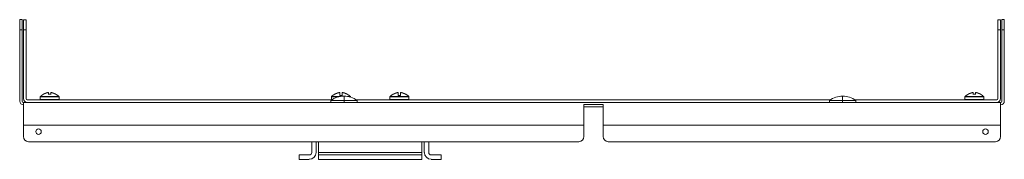
# Model space of a CAD drawing. Units: inches. Extents: x 10.4 to 74.2, y 10.1 to 48.4.
# Drawn here: x 49.7 to 74.2, y 10.1 to 13.6 of the extents above; entities that cross this region are included whole.
import ezdxf

# ---------------------------------------------------------------- set-up
doc = ezdxf.new("R2010")
doc.units = ezdxf.units.IN
doc.header["$MEASUREMENT"] = 0
doc.layers.add('Top rotate', color=7, linetype='Continuous', true_color=0xffffff)

msp = doc.modelspace()

# ---------------------------------------------------------------- linework, layer by layer
at = {"layer": 'Top rotate', "color": 215, "linetype": 'Continuous', "lineweight": 18}
for p, q in [((49.704, 13.585), (49.768, 13.585)), ((49.798, 13.578), (49.861, 13.578)), ((74.036, 13.578), (74.1, 13.578)), ((74.13, 13.585), (74.193, 13.585)), ((49.704, 11.555), (49.704, 13.335)), ((49.768, 13.335), (49.704, 13.335)), ((49.768, 11.555), (49.768, 13.335)), ((49.861, 13.328), (49.798, 13.328)), ((49.798, 13.328), (49.798, 11.618)), ((49.861, 13.328), (49.861, 11.618)), ((74.036, 13.328), (74.036, 11.618)), ((74.1, 13.328), (74.036, 13.328)), ((74.1, 13.328), (74.1, 11.618)), ((74.13, 11.555), (74.13, 13.335)), ((74.193, 13.335), (74.13, 13.335)), ((74.193, 11.555), (74.193, 13.335)), ((74.1, 11.525), (49.798, 11.525)), ((57.465, 11.588), (49.891, 11.588)), ((69.865, 11.588), (58.077, 11.588)), ((74.006, 11.588), (70.477, 11.588)), ((63.736, 11.47), (64.217, 11.47)), ((63.736, 11.412), (64.217, 11.412)), ((49.798, 10.671), (49.798, 10.961)), ((63.736, 10.961), (49.798, 10.961)), ((63.736, 10.671), (63.736, 10.961)), ((74.1, 10.961), (64.217, 10.961)), ((64.217, 10.961), (64.217, 10.671)), ((74.1, 10.961), (74.1, 10.671)), ((63.611, 10.546), (49.923, 10.546)), ((73.975, 10.546), (64.342, 10.546))]:
    msp.add_line(p, q, dxfattribs=at)
at = {"layer": 'Top rotate', "color": 22, "linetype": 'Continuous', "lineweight": 18}
for p, q in [((50.212, 11.663), (50.212, 11.598)), ((50.685, 11.598), (50.685, 11.663)), ((57.458, 11.663), (57.458, 11.598)), ((57.931, 11.655), (57.931, 11.663)), ((58.912, 11.663), (58.912, 11.598)), ((59.385, 11.598), (59.385, 11.663)), ((73.212, 11.663), (73.212, 11.598)), ((73.685, 11.598), (73.685, 11.663))]:
    msp.add_line(p, q, dxfattribs=at)
at = {"layer": 'Top rotate', "color": 163, "linetype": 'Continuous', "lineweight": 18}
for p, q in [((57.445, 11.575), (57.445, 11.525)), ((57.771, 11.575), (57.771, 11.525)), ((58.097, 11.525), (58.097, 11.575)), ((69.845, 11.575), (69.845, 11.525)), ((70.171, 11.575), (70.171, 11.525)), ((70.497, 11.525), (70.497, 11.575))]:
    msp.add_line(p, q, dxfattribs=at)
at = {"layer": 'Top rotate', "color": 151, "linetype": 'Continuous', "lineweight": 18}
for p, q in [((56.967, 10.546), (56.967, 10.275)), ((57.075, 10.546), (57.075, 10.275)), ((57.135, 10.275), (57.135, 10.546)), ((59.708, 10.546), (59.708, 10.275)), ((59.768, 10.546), (59.768, 10.275)), ((59.877, 10.546), (59.877, 10.275)), ((56.657, 10.106), (56.657, 10.215)), ((56.907, 10.215), (56.657, 10.215)), ((56.907, 10.106), (56.657, 10.106)), ((59.708, 10.275), (57.135, 10.275)), ((59.708, 10.215), (57.135, 10.215)), ((57.135, 10.106), (57.135, 10.215)), ((59.708, 10.106), (57.135, 10.106)), ((59.708, 10.106), (59.708, 10.215)), ((59.937, 10.215), (60.186, 10.215)), ((59.937, 10.106), (60.186, 10.106)), ((60.186, 10.106), (60.186, 10.215))]:
    msp.add_line(p, q, dxfattribs=at)
at = {"layer": 'Top rotate', "color": 215, "linetype": 'Continuous', "lineweight": 18}
for centre in [(50.173, 10.796), (73.725, 10.796)]:
    msp.add_circle(centre, 0.068, dxfattribs=at)
for centre, radius, start, end in [((49.798, 11.555), 0.0935, 180, 270), ((49.798, 11.555), 0.03, 180, 270), ((49.891, 11.618), 0.0935, 180, 270), ((49.891, 11.618), 0.03, 180, 270), ((74.006, 11.618), 0.03, 270, 0), ((74.006, 11.618), 0.0935, 270, 0), ((74.1, 11.555), 0.0935, 270, 0), ((74.1, 11.555), 0.03, 270, 0), ((49.923, 10.671), 0.125, 180, 270), ((63.611, 10.671), 0.125, 270, 0), ((64.342, 10.671), 0.125, 180, 270), ((73.975, 10.671), 0.125, 270, 0)]:
    msp.add_arc(centre, radius, start, end, dxfattribs=at)
at = {"layer": 'Top rotate', "color": 22, "linetype": 'Continuous', "lineweight": 18}
for centre, radius, start, end in [((50.222, 11.663), 0.00984, 133.92, 180), ((50.222, 11.598), 0.00984, 180, 270), ((50.488, 11.386), 0.394, 128.6611, 133.92), ((50.409, 11.386), 0.394, 46.08, 51.3389), ((50.675, 11.598), 0.00984, 270, 0), ((50.675, 11.663), 0.00984, 0, 46.08), ((57.468, 11.663), 0.00984, 133.92, 180), ((57.468, 11.598), 0.00984, 180, 254.1487), ((57.734, 11.386), 0.394, 120.0851, 133.92), ((57.655, 11.386), 0.394, 46.08, 59.9203), ((57.921, 11.663), 0.00984, 0, 46.08), ((58.922, 11.663), 0.00984, 133.92, 180), ((58.922, 11.598), 0.00984, 180, 270), ((59.188, 11.386), 0.394, 120.0851, 133.92), ((59.109, 11.386), 0.394, 46.08, 59.9203), ((59.375, 11.598), 0.00984, 270, 0), ((59.375, 11.663), 0.00984, 0, 46.08), ((73.222, 11.663), 0.00984, 133.92, 180), ((73.222, 11.598), 0.00984, 180, 270), ((73.488, 11.386), 0.394, 128.6611, 133.92), ((73.409, 11.386), 0.394, 46.08, 51.3389), ((73.675, 11.598), 0.00984, 270, 0), ((73.675, 11.663), 0.00984, 0, 46.08)]:
    msp.add_arc(centre, radius, start, end, dxfattribs=at)
at = {"layer": 'Top rotate', "color": 163, "linetype": 'Continuous', "lineweight": 18}
for centre, start, end in [((57.771, 11.108), 90, 124.8803), ((57.771, 11.108), 55.1197, 90), ((70.171, 11.108), 90, 124.8803), ((70.171, 11.108), 55.1197, 90)]:
    msp.add_arc(centre, 0.57, start, end, dxfattribs=at)
at = {"layer": 'Top rotate', "color": 151, "linetype": 'Continuous', "lineweight": 18}
for centre, radius, start, end in [((56.907, 10.275), 0.168, 270, 0), ((56.907, 10.275), 0.06, 270, 0), ((59.937, 10.275), 0.168, 180, 270), ((59.937, 10.275), 0.06, 180, 270)]:
    msp.add_arc(centre, radius, start, end, dxfattribs=at)
at = {"layer": 'Top rotate', "color": 215, "linetype": 'Continuous', "lineweight": 18}
for points, knots in [([(49.704, 13.335), (49.704, 13.399), (49.704, 13.512), (49.704, 13.576), (49.704, 13.585)], [0, 0, 0.258822, 0.707109, 0.965924, 1, 1]), ([(49.768, 13.585), (49.768, 13.576), (49.768, 13.512), (49.768, 13.46), (49.768, 13.335)], [0, 0, 0.034076, 0.292891, 0.5, 1, 1]), ([(49.798, 13.328), (49.798, 13.393), (49.798, 13.505), (49.798, 13.57), (49.798, 13.578)], [0, 0, 0.258815, 0.707103, 0.965924, 1, 1]), ([(49.861, 13.578), (49.861, 13.57), (49.861, 13.505), (49.861, 13.453), (49.861, 13.328)], [0, 0, 0.034076, 0.292897, 0.5, 1, 1]), ([(74.036, 13.328), (74.036, 13.393), (74.036, 13.505), (74.036, 13.57), (74.036, 13.578)], [0, 0, 0.258815, 0.707103, 0.965924, 1, 1]), ([(74.1, 13.578), (74.1, 13.57), (74.1, 13.505), (74.1, 13.453), (74.1, 13.328)], [0, 0, 0.034076, 0.292897, 0.5, 1, 1]), ([(74.13, 13.335), (74.13, 13.399), (74.13, 13.512), (74.13, 13.576), (74.13, 13.585)], [0, 0, 0.258822, 0.707109, 0.965924, 1, 1]), ([(74.193, 13.585), (74.193, 13.576), (74.193, 13.512), (74.193, 13.46), (74.193, 13.335)], [0, 0, 0.034076, 0.292891, 0.5, 1, 1]), ([(49.798, 10.961), (49.798, 11.059), (49.798, 11.243), (49.798, 11.393), (49.798, 11.491), (49.798, 11.525)], [0, 0, 0.173647, 0.5, 0.766044, 0.939693, 1, 1]), ([(74.1, 11.525), (74.1, 11.516), (74.1, 11.449), (74.1, 11.323), (74.1, 11.154), (74.1, 10.961)], [0, 0, 0.01519, 0.133975, 0.357213, 0.65798, 1, 1]), ([(63.736, 10.961), (63.736, 11.066), (63.736, 11.262), (63.736, 11.415), (63.736, 11.47)], [0, 0, 0.206548, 0.590967, 0.893328, 1, 1]), ([(64.217, 11.47), (64.217, 11.415), (64.217, 11.262), (64.217, 11.066), (64.217, 10.961)], [0, 0, 0.106672, 0.409033, 0.793452, 1, 1])]:
    msp.add_open_spline(points, degree=1, knots=knots, dxfattribs=at)
at = {"layer": 'Top rotate', "color": 22, "linetype": 'Continuous', "lineweight": 18}
for points, knots in [([(50.245, 11.694), (50.247, 11.696), (50.249, 11.697), (50.25, 11.698), (50.252, 11.699), (50.253, 11.7), (50.254, 11.701), (50.258, 11.704), (50.263, 11.707), (50.272, 11.714), (50.282, 11.72), (50.287, 11.723), (50.292, 11.726), (50.297, 11.728), (50.302, 11.731), (50.307, 11.734), (50.312, 11.736), (50.317, 11.739), (50.322, 11.741), (50.323, 11.742), (50.325, 11.743), (50.326, 11.743), (50.326, 11.743), (50.326, 11.743), (50.327, 11.744), (50.327, 11.744), (50.327, 11.744), (50.327, 11.744), (50.327, 11.744), (50.327, 11.744), (50.327, 11.744), (50.33, 11.745), (50.332, 11.746), (50.338, 11.748), (50.343, 11.75), (50.348, 11.752), (50.353, 11.754), (50.359, 11.756), (50.364, 11.758), (50.37, 11.76), (50.375, 11.761), (50.38, 11.763), (50.386, 11.764), (50.391, 11.766), (50.397, 11.767), (50.4, 11.768), (50.402, 11.768), (50.405, 11.769), (50.408, 11.769)], [0, 0, 0.015637, 0.031276, 0.039108, 0.046957, 0.05479, 0.062646, 0.093986, 0.12529, 0.187796, 0.250203, 0.281386, 0.312582, 0.343772, 0.374973, 0.406196, 0.437439, 0.468714, 0.500026, 0.507853, 0.515701, 0.523538, 0.525504, 0.527453, 0.529418, 0.529908, 0.530401, 0.530654, 0.530891, 0.531144, 0.531384, 0.547108, 0.562806, 0.594162, 0.625482, 0.656755, 0.687983, 0.719197, 0.75038, 0.78156, 0.812721, 0.843891, 0.875057, 0.90624, 0.937463, 0.953086, 0.968716, 0.984353, 1, 1]), ([(50.418, 11.769), (50.418, 11.77), (50.418, 11.77), (50.418, 11.77), (50.418, 11.77), (50.418, 11.77), (50.417, 11.77), (50.417, 11.77), (50.417, 11.77), (50.417, 11.77), (50.417, 11.77), (50.417, 11.77), (50.417, 11.77), (50.417, 11.77), (50.416, 11.77), (50.416, 11.77), (50.416, 11.77), (50.416, 11.77), (50.416, 11.77), (50.416, 11.77), (50.416, 11.77), (50.415, 11.77), (50.415, 11.77), (50.415, 11.77), (50.414, 11.77), (50.414, 11.77), (50.413, 11.77), (50.413, 11.77), (50.413, 11.77), (50.413, 11.77), (50.413, 11.77), (50.413, 11.77), (50.412, 11.77), (50.412, 11.77), (50.411, 11.77), (50.411, 11.77), (50.411, 11.77), (50.41, 11.77), (50.41, 11.77), (50.41, 11.77), (50.409, 11.77), (50.409, 11.77), (50.409, 11.77), (50.408, 11.769)], [0, 0, 0.008737, 0.017774, 0.027505, 0.038035, 0.050376, 0.064691, 0.068201, 0.072303, 0.080508, 0.089264, 0.098278, 0.118074, 0.139891, 0.163205, 0.188974, 0.202479, 0.216277, 0.231032, 0.238401, 0.24609, 0.277154, 0.310128, 0.344699, 0.380563, 0.418368, 0.457484, 0.467439, 0.477702, 0.498251, 0.518799, 0.539999, 0.582456, 0.625917, 0.670723, 0.715905, 0.739173, 0.762441, 0.785731, 0.809362, 0.856672, 0.90406, 0.951844, 1, 1]), ([(50.418, 11.769), (50.418, 11.768), (50.418, 11.767), (50.418, 11.767), (50.418, 11.767), (50.418, 11.767), (50.418, 11.765), (50.418, 11.763), (50.418, 11.761), (50.418, 11.759), (50.418, 11.756), (50.418, 11.755), (50.418, 11.754), (50.418, 11.754), (50.418, 11.754), (50.418, 11.754), (50.418, 11.754), (50.418, 11.754), (50.418, 11.754), (50.418, 11.753), (50.418, 11.749), (50.418, 11.743), (50.418, 11.736), (50.418, 11.729), (50.418, 11.725)], [0, 0, 0.035073, 0.044505, 0.046937, 0.051763, 0.064179, 0.095568, 0.140699, 0.189552, 0.242051, 0.298162, 0.327525, 0.342556, 0.346351, 0.34823, 0.349188, 0.349667, 0.349924, 0.354014, 0.37343, 0.454298, 0.59426, 0.747043, 0.9125, 1, 1]), ([(50.489, 11.769), (50.489, 11.77), (50.488, 11.77), (50.488, 11.77), (50.487, 11.77), (50.487, 11.77), (50.486, 11.77), (50.486, 11.77), (50.486, 11.77), (50.486, 11.77), (50.486, 11.77), (50.486, 11.77), (50.485, 11.77), (50.485, 11.77), (50.485, 11.77), (50.484, 11.77), (50.484, 11.77), (50.483, 11.77), (50.483, 11.77), (50.483, 11.77), (50.483, 11.77), (50.483, 11.77), (50.483, 11.77), (50.482, 11.77), (50.482, 11.77), (50.482, 11.77), (50.481, 11.77), (50.481, 11.77), (50.481, 11.77), (50.481, 11.77), (50.481, 11.77), (50.481, 11.77), (50.48, 11.77), (50.48, 11.77), (50.48, 11.77), (50.48, 11.77), (50.48, 11.77), (50.48, 11.77), (50.48, 11.77), (50.48, 11.77), (50.48, 11.77), (50.479, 11.77), (50.479, 11.77), (50.479, 11.77), (50.479, 11.77), (50.479, 11.769)], [0, 0, 0.04815, 0.095928, 0.142994, 0.189958, 0.236557, 0.282453, 0.294065, 0.305359, 0.31697, 0.328265, 0.350833, 0.373065, 0.416856, 0.459293, 0.50073, 0.541159, 0.561044, 0.580271, 0.599499, 0.609106, 0.618393, 0.654572, 0.689141, 0.722108, 0.753169, 0.782657, 0.810273, 0.817042, 0.823475, 0.829926, 0.848326, 0.859665, 0.881509, 0.901265, 0.919031, 0.934841, 0.938708, 0.945865, 0.94916, 0.955555, 0.961508, 0.972618, 0.982348, 0.991264, 1, 1]), ([(50.479, 11.725), (50.479, 11.733), (50.479, 11.74), (50.479, 11.746), (50.479, 11.752), (50.479, 11.754), (50.479, 11.754), (50.479, 11.754), (50.479, 11.754), (50.479, 11.754), (50.479, 11.754), (50.479, 11.754), (50.479, 11.755), (50.479, 11.755), (50.479, 11.758), (50.479, 11.76), (50.479, 11.762), (50.479, 11.764), (50.479, 11.765), (50.479, 11.767), (50.479, 11.769), (50.479, 11.769)], [0, 0, 0.171978, 0.331098, 0.477287, 0.61047, 0.641712, 0.649376, 0.650333, 0.650812, 0.651033, 0.652249, 0.655123, 0.664628, 0.672144, 0.730354, 0.78488, 0.835648, 0.882622, 0.90469, 0.945879, 0.983016, 1, 1]), ([(50.489, 11.769), (50.492, 11.769), (50.495, 11.768), (50.497, 11.768), (50.5, 11.767), (50.503, 11.766), (50.506, 11.766), (50.507, 11.765), (50.509, 11.765), (50.51, 11.765), (50.511, 11.764), (50.517, 11.763), (50.522, 11.761), (50.528, 11.76), (50.533, 11.758), (50.539, 11.756), (50.544, 11.754), (50.549, 11.752), (50.555, 11.75), (50.56, 11.748), (50.565, 11.746), (50.566, 11.745), (50.568, 11.744), (50.569, 11.744), (50.57, 11.744), (50.57, 11.744), (50.57, 11.744), (50.57, 11.744), (50.57, 11.744), (50.57, 11.744), (50.57, 11.744), (50.573, 11.742), (50.575, 11.741), (50.581, 11.739), (50.586, 11.736), (50.591, 11.734), (50.596, 11.731), (50.601, 11.728), (50.606, 11.725), (50.611, 11.723), (50.615, 11.72), (50.625, 11.714), (50.634, 11.707), (50.643, 11.701), (50.652, 11.694)], [0, 0, 0.015592, 0.031212, 0.046842, 0.062483, 0.078153, 0.093837, 0.101699, 0.10955, 0.117392, 0.125242, 0.156612, 0.187935, 0.219249, 0.250545, 0.281831, 0.313124, 0.344415, 0.375714, 0.407042, 0.438388, 0.44624, 0.458006, 0.46193, 0.465853, 0.466836, 0.467815, 0.468309, 0.468798, 0.469291, 0.469797, 0.485544, 0.501279, 0.532683, 0.56403, 0.595326, 0.626577, 0.657771, 0.68893, 0.720064, 0.751172, 0.813346, 0.875504, 0.937715, 1, 1]), ([(57.537, 11.725), (57.544, 11.729), (57.551, 11.733), (57.558, 11.736), (57.565, 11.74), (57.572, 11.743), (57.579, 11.746), (57.586, 11.749), (57.594, 11.752), (57.596, 11.753), (57.597, 11.754), (57.598, 11.754), (57.598, 11.754), (57.598, 11.754), (57.598, 11.754), (57.599, 11.754), (57.599, 11.754), (57.599, 11.754), (57.599, 11.754), (57.6, 11.755), (57.601, 11.755), (57.605, 11.756), (57.609, 11.758), (57.612, 11.759), (57.616, 11.76), (57.62, 11.761), (57.624, 11.762), (57.627, 11.763), (57.631, 11.764), (57.635, 11.765), (57.639, 11.766), (57.643, 11.767), (57.646, 11.768), (57.65, 11.769), (57.654, 11.769)], [0, 0, 0.062507, 0.124961, 0.187347, 0.249737, 0.312151, 0.374615, 0.437107, 0.499744, 0.515424, 0.531077, 0.538916, 0.539908, 0.540179, 0.540405, 0.540676, 0.540902, 0.542886, 0.544822, 0.554685, 0.562556, 0.593982, 0.625396, 0.656762, 0.688073, 0.719335, 0.750606, 0.781832, 0.813022, 0.844226, 0.875398, 0.906537, 0.937699, 0.968836, 1, 1]), ([(57.664, 11.769), (57.664, 11.77), (57.664, 11.77), (57.664, 11.77), (57.664, 11.77), (57.664, 11.77), (57.663, 11.77), (57.663, 11.77), (57.663, 11.77), (57.663, 11.77), (57.663, 11.77), (57.663, 11.77), (57.663, 11.77), (57.663, 11.77), (57.662, 11.77), (57.662, 11.77), (57.662, 11.77), (57.662, 11.77), (57.662, 11.77), (57.662, 11.77), (57.661, 11.77), (57.661, 11.77), (57.661, 11.77), (57.66, 11.77), (57.66, 11.77), (57.659, 11.77), (57.659, 11.77), (57.659, 11.77), (57.659, 11.77), (57.659, 11.77), (57.659, 11.77), (57.658, 11.77), (57.658, 11.77), (57.657, 11.77), (57.657, 11.77), (57.657, 11.77), (57.657, 11.77), (57.656, 11.77), (57.656, 11.77), (57.656, 11.77), (57.655, 11.77), (57.655, 11.77), (57.655, 11.77), (57.654, 11.769)], [0, 0, 0.008669, 0.017837, 0.027571, 0.038104, 0.050448, 0.064766, 0.068278, 0.072381, 0.080588, 0.089346, 0.09867, 0.118472, 0.139979, 0.1633, 0.189076, 0.202584, 0.223765, 0.230825, 0.246207, 0.277599, 0.310261, 0.344842, 0.380715, 0.41853, 0.457656, 0.467933, 0.47756, 0.498114, 0.519306, 0.539873, 0.582341, 0.626132, 0.670632, 0.716461, 0.727464, 0.739101, 0.762376, 0.786306, 0.809627, 0.856949, 0.904349, 0.952461, 1, 1]), ([(57.664, 11.769), (57.664, 11.769), (57.664, 11.768), (57.664, 11.766), (57.664, 11.766), (57.664, 11.765), (57.664, 11.764), (57.664, 11.761), (57.664, 11.758), (57.664, 11.754), (57.664, 11.75), (57.664, 11.746), (57.664, 11.745), (57.664, 11.744), (57.664, 11.744), (57.664, 11.744), (57.664, 11.744), (57.664, 11.744), (57.664, 11.744), (57.664, 11.742), (57.664, 11.739), (57.664, 11.734), (57.664, 11.731), (57.664, 11.725), (57.664, 11.72), (57.664, 11.707), (57.664, 11.694)], [0, 0, 0.007119, 0.022368, 0.038907, 0.047661, 0.056716, 0.066072, 0.106334, 0.151005, 0.200022, 0.253275, 0.310765, 0.32582, 0.329605, 0.335348, 0.337262, 0.339176, 0.340144, 0.341112, 0.356727, 0.404947, 0.472502, 0.507667, 0.580708, 0.657383, 0.821508, 1, 1]), ([(57.735, 11.769), (57.735, 11.77), (57.734, 11.77), (57.734, 11.77), (57.733, 11.77), (57.733, 11.77), (57.732, 11.77), (57.732, 11.77), (57.732, 11.77), (57.732, 11.77), (57.732, 11.77), (57.731, 11.77), (57.731, 11.77), (57.731, 11.77), (57.73, 11.77), (57.73, 11.77), (57.729, 11.77), (57.729, 11.77), (57.729, 11.77), (57.729, 11.77), (57.729, 11.77), (57.729, 11.77), (57.728, 11.77), (57.728, 11.77), (57.728, 11.77), (57.727, 11.77), (57.727, 11.77), (57.727, 11.77), (57.727, 11.77), (57.727, 11.77), (57.727, 11.77), (57.727, 11.77), (57.726, 11.77), (57.726, 11.77), (57.726, 11.77), (57.726, 11.77), (57.726, 11.77), (57.726, 11.77), (57.726, 11.77), (57.726, 11.77), (57.725, 11.77), (57.725, 11.77), (57.725, 11.77), (57.725, 11.77), (57.725, 11.769)], [0, 0, 0.048151, 0.095616, 0.142998, 0.189647, 0.236247, 0.282778, 0.293755, 0.305367, 0.328591, 0.35116, 0.373075, 0.416867, 0.459305, 0.501062, 0.540854, 0.560739, 0.580606, 0.599834, 0.608802, 0.618409, 0.654909, 0.689479, 0.722127, 0.752868, 0.782358, 0.809974, 0.817061, 0.823494, 0.829945, 0.835762, 0.848029, 0.859685, 0.881215, 0.900972, 0.919044, 0.934854, 0.942011, 0.949167, 0.955293, 0.961507, 0.972618, 0.982348, 0.991264, 1, 1]), ([(57.725, 11.694), (57.725, 11.697), (57.725, 11.699), (57.725, 11.701), (57.725, 11.707), (57.725, 11.72), (57.725, 11.726), (57.725, 11.731), (57.725, 11.736), (57.725, 11.741), (57.725, 11.743), (57.725, 11.743), (57.725, 11.743), (57.725, 11.744), (57.725, 11.744), (57.725, 11.744), (57.725, 11.744), (57.725, 11.745), (57.725, 11.748), (57.725, 11.752), (57.725, 11.756), (57.725, 11.758), (57.725, 11.761), (57.725, 11.764), (57.725, 11.767), (57.725, 11.768), (57.725, 11.769)], [0, 0, 0.046156, 0.068954, 0.091558, 0.179589, 0.34436, 0.421099, 0.494096, 0.563329, 0.628756, 0.644521, 0.652307, 0.656178, 0.658114, 0.659082, 0.659555, 0.660049, 0.675341, 0.719604, 0.774879, 0.825831, 0.849683, 0.894118, 0.934122, 0.969502, 0.985396, 1, 1]), ([(57.735, 11.769), (57.739, 11.769), (57.743, 11.768), (57.744, 11.768), (57.745, 11.767), (57.745, 11.767), (57.746, 11.767), (57.747, 11.767), (57.749, 11.767), (57.75, 11.766), (57.754, 11.765), (57.758, 11.764), (57.762, 11.763), (57.766, 11.762), (57.769, 11.761), (57.773, 11.76), (57.777, 11.759), (57.781, 11.758), (57.784, 11.756), (57.788, 11.755), (57.789, 11.755), (57.79, 11.754), (57.79, 11.754), (57.79, 11.754), (57.79, 11.754), (57.791, 11.754), (57.791, 11.754), (57.791, 11.754), (57.791, 11.754), (57.791, 11.754), (57.791, 11.754), (57.791, 11.754), (57.792, 11.754), (57.794, 11.753), (57.795, 11.752), (57.803, 11.749), (57.81, 11.746), (57.817, 11.743), (57.824, 11.74), (57.831, 11.736), (57.838, 11.733), (57.845, 11.729), (57.852, 11.725)], [0, 0, 0.031115, 0.062357, 0.070154, 0.077956, 0.081887, 0.085814, 0.093628, 0.109266, 0.124878, 0.156105, 0.187361, 0.218556, 0.249786, 0.281002, 0.312215, 0.343418, 0.374621, 0.405877, 0.437132, 0.44495, 0.452776, 0.454707, 0.456692, 0.457635, 0.458623, 0.459615, 0.459841, 0.460112, 0.460338, 0.460609, 0.464533, 0.468453, 0.484213, 0.499894, 0.562702, 0.625355, 0.687938, 0.750413, 0.812812, 0.875201, 0.9376, 1, 1]), ([(58.991, 11.725), (58.998, 11.729), (59.005, 11.733), (59.012, 11.736), (59.019, 11.74), (59.026, 11.743), (59.033, 11.746), (59.04, 11.749), (59.048, 11.752), (59.05, 11.753), (59.051, 11.754), (59.052, 11.754), (59.052, 11.754), (59.052, 11.754), (59.052, 11.754), (59.053, 11.754), (59.053, 11.754), (59.053, 11.754), (59.053, 11.754), (59.053, 11.754), (59.054, 11.755), (59.055, 11.755), (59.059, 11.756), (59.063, 11.758), (59.066, 11.759), (59.07, 11.76), (59.074, 11.761), (59.078, 11.762), (59.081, 11.763), (59.085, 11.764), (59.089, 11.765), (59.093, 11.766), (59.097, 11.767), (59.1, 11.768), (59.104, 11.769), (59.108, 11.769)], [0, 0, 0.062465, 0.124921, 0.187311, 0.249704, 0.312121, 0.374587, 0.43713, 0.499722, 0.515403, 0.531105, 0.538944, 0.539937, 0.540158, 0.540384, 0.540655, 0.540881, 0.542866, 0.54485, 0.546786, 0.554665, 0.562536, 0.594013, 0.625379, 0.656746, 0.688059, 0.719372, 0.750595, 0.781822, 0.813063, 0.844219, 0.875393, 0.906583, 0.937696, 0.968834, 1, 1]), ([(59.118, 11.769), (59.118, 11.77), (59.118, 11.77), (59.118, 11.77), (59.118, 11.77), (59.118, 11.77), (59.117, 11.77), (59.117, 11.77), (59.117, 11.77), (59.117, 11.77), (59.117, 11.77), (59.117, 11.77), (59.117, 11.77), (59.117, 11.77), (59.117, 11.77), (59.116, 11.77), (59.116, 11.77), (59.116, 11.77), (59.116, 11.77), (59.116, 11.77), (59.116, 11.77), (59.116, 11.77), (59.115, 11.77), (59.115, 11.77), (59.115, 11.77), (59.114, 11.77), (59.114, 11.77), (59.113, 11.77), (59.113, 11.77), (59.113, 11.77), (59.113, 11.77), (59.113, 11.77), (59.113, 11.77), (59.112, 11.77), (59.112, 11.77), (59.111, 11.77), (59.111, 11.77), (59.111, 11.77), (59.11, 11.77), (59.11, 11.77), (59.11, 11.77), (59.109, 11.77), (59.109, 11.77), (59.109, 11.77), (59.108, 11.769)], [0, 0, 0.008736, 0.017652, 0.027382, 0.038388, 0.050727, 0.064471, 0.068573, 0.072083, 0.076184, 0.080891, 0.08904, 0.098361, 0.118156, 0.139655, 0.1636, 0.188731, 0.202235, 0.223408, 0.231105, 0.238793, 0.245841, 0.277222, 0.310513, 0.344441, 0.380941, 0.418103, 0.457215, 0.467488, 0.477751, 0.498297, 0.518844, 0.540041, 0.582494, 0.62627, 0.670753, 0.715931, 0.739197, 0.762463, 0.785751, 0.809696, 0.85637, 0.904384, 0.951849, 1, 1]), ([(59.118, 11.769), (59.118, 11.769), (59.118, 11.768), (59.118, 11.766), (59.118, 11.766), (59.118, 11.765), (59.118, 11.764), (59.118, 11.761), (59.118, 11.758), (59.118, 11.754), (59.118, 11.75), (59.118, 11.746), (59.118, 11.745), (59.118, 11.744), (59.118, 11.744), (59.118, 11.744), (59.118, 11.744), (59.118, 11.744), (59.118, 11.744), (59.118, 11.742), (59.118, 11.739), (59.118, 11.734), (59.118, 11.731), (59.118, 11.725), (59.118, 11.72), (59.118, 11.707), (59.118, 11.694)], [0, 0, 0.007119, 0.022368, 0.038907, 0.047661, 0.056716, 0.066072, 0.106334, 0.151005, 0.200022, 0.253275, 0.310765, 0.32582, 0.329605, 0.335348, 0.337262, 0.339176, 0.340144, 0.341112, 0.356727, 0.404947, 0.472502, 0.507667, 0.580708, 0.657383, 0.821508, 1, 1]), ([(59.189, 11.769), (59.189, 11.77), (59.188, 11.77), (59.188, 11.77), (59.187, 11.77), (59.187, 11.77), (59.186, 11.77), (59.186, 11.77), (59.186, 11.77), (59.186, 11.77), (59.186, 11.77), (59.185, 11.77), (59.185, 11.77), (59.185, 11.77), (59.184, 11.77), (59.184, 11.77), (59.183, 11.77), (59.183, 11.77), (59.183, 11.77), (59.183, 11.77), (59.183, 11.77), (59.182, 11.77), (59.182, 11.77), (59.182, 11.77), (59.181, 11.77), (59.181, 11.77), (59.181, 11.77), (59.181, 11.77), (59.181, 11.77), (59.181, 11.77), (59.18, 11.77), (59.18, 11.77), (59.18, 11.77), (59.18, 11.77), (59.18, 11.77), (59.18, 11.77), (59.18, 11.77), (59.18, 11.77), (59.18, 11.77), (59.179, 11.77), (59.179, 11.77), (59.179, 11.77), (59.179, 11.77), (59.179, 11.769)], [0, 0, 0.047537, 0.095647, 0.143045, 0.189708, 0.236323, 0.282235, 0.305466, 0.316447, 0.328062, 0.350639, 0.373196, 0.417003, 0.459453, 0.500586, 0.541029, 0.560921, 0.589772, 0.599389, 0.618609, 0.654481, 0.689062, 0.72172, 0.753111, 0.78261, 0.810235, 0.816688, 0.823123, 0.83603, 0.848301, 0.859961, 0.881497, 0.90126, 0.918727, 0.93514, 0.942299, 0.945879, 0.948899, 0.955571, 0.961787, 0.97243, 0.982164, 0.991332, 1, 1]), ([(59.179, 11.694), (59.179, 11.697), (59.179, 11.699), (59.179, 11.701), (59.179, 11.707), (59.179, 11.72), (59.179, 11.726), (59.179, 11.731), (59.179, 11.736), (59.179, 11.741), (59.179, 11.743), (59.179, 11.743), (59.179, 11.743), (59.179, 11.744), (59.179, 11.744), (59.179, 11.744), (59.179, 11.744), (59.179, 11.746), (59.179, 11.75), (59.179, 11.754), (59.179, 11.758), (59.179, 11.761), (59.179, 11.764), (59.179, 11.767), (59.179, 11.768), (59.179, 11.769)], [0, 0, 0.046156, 0.068954, 0.091558, 0.179589, 0.34436, 0.421099, 0.494096, 0.563329, 0.628756, 0.644521, 0.652307, 0.656178, 0.658114, 0.659082, 0.659555, 0.660049, 0.690375, 0.747779, 0.800882, 0.849683, 0.894118, 0.934122, 0.969502, 0.985396, 1, 1]), ([(59.189, 11.769), (59.193, 11.769), (59.197, 11.768), (59.198, 11.768), (59.199, 11.767), (59.199, 11.767), (59.2, 11.767), (59.2, 11.767), (59.203, 11.767), (59.204, 11.766), (59.208, 11.765), (59.212, 11.764), (59.216, 11.763), (59.22, 11.762), (59.223, 11.761), (59.227, 11.76), (59.231, 11.759), (59.235, 11.758), (59.238, 11.756), (59.242, 11.755), (59.243, 11.755), (59.244, 11.754), (59.244, 11.754), (59.244, 11.754), (59.244, 11.754), (59.245, 11.754), (59.245, 11.754), (59.245, 11.754), (59.245, 11.754), (59.245, 11.754), (59.245, 11.754), (59.245, 11.754), (59.246, 11.754), (59.248, 11.753), (59.249, 11.752), (59.257, 11.749), (59.264, 11.746), (59.271, 11.743), (59.278, 11.74), (59.285, 11.736), (59.292, 11.733), (59.299, 11.729), (59.306, 11.725)], [0, 0, 0.031164, 0.062354, 0.070151, 0.078003, 0.081883, 0.085811, 0.089741, 0.109261, 0.124872, 0.156149, 0.187353, 0.218596, 0.249775, 0.28099, 0.312202, 0.343402, 0.374653, 0.405859, 0.437112, 0.44493, 0.452756, 0.454736, 0.456671, 0.457663, 0.458602, 0.459594, 0.459869, 0.46009, 0.460317, 0.460587, 0.464512, 0.468431, 0.48419, 0.499919, 0.562724, 0.625375, 0.687907, 0.750379, 0.812775, 0.875207, 0.937557, 1, 1]), ([(73.245, 11.694), (73.247, 11.696), (73.249, 11.697), (73.25, 11.698), (73.252, 11.699), (73.254, 11.701), (73.258, 11.704), (73.263, 11.707), (73.272, 11.714), (73.282, 11.72), (73.287, 11.723), (73.292, 11.726), (73.297, 11.728), (73.302, 11.731), (73.307, 11.734), (73.312, 11.736), (73.317, 11.739), (73.322, 11.741), (73.323, 11.742), (73.325, 11.743), (73.325, 11.743), (73.326, 11.743), (73.326, 11.743), (73.327, 11.744), (73.327, 11.744), (73.327, 11.744), (73.327, 11.744), (73.327, 11.744), (73.327, 11.744), (73.327, 11.744), (73.33, 11.745), (73.332, 11.746), (73.338, 11.748), (73.343, 11.75), (73.348, 11.752), (73.353, 11.754), (73.359, 11.756), (73.364, 11.758), (73.37, 11.76), (73.375, 11.761), (73.38, 11.763), (73.386, 11.764), (73.391, 11.766), (73.397, 11.767), (73.4, 11.768), (73.402, 11.768), (73.405, 11.769), (73.408, 11.769)], [0, 0, 0.015637, 0.031276, 0.039122, 0.046957, 0.062646, 0.093986, 0.125275, 0.187796, 0.250203, 0.281402, 0.312582, 0.343756, 0.374988, 0.406196, 0.437439, 0.468697, 0.50001, 0.507869, 0.515685, 0.51962, 0.523522, 0.527453, 0.529418, 0.529924, 0.530401, 0.530638, 0.530907, 0.531144, 0.531385, 0.547109, 0.56279, 0.594178, 0.625466, 0.656755, 0.687983, 0.719197, 0.750397, 0.78156, 0.812721, 0.843891, 0.875074, 0.90624, 0.937463, 0.953069, 0.968716, 0.984336, 1, 1]), ([(73.418, 11.769), (73.418, 11.77), (73.418, 11.77), (73.418, 11.77), (73.418, 11.77), (73.418, 11.77), (73.417, 11.77), (73.417, 11.77), (73.417, 11.77), (73.417, 11.77), (73.417, 11.77), (73.417, 11.77), (73.417, 11.77), (73.417, 11.77), (73.417, 11.77), (73.416, 11.77), (73.416, 11.77), (73.416, 11.77), (73.416, 11.77), (73.416, 11.77), (73.416, 11.77), (73.416, 11.77), (73.415, 11.77), (73.415, 11.77), (73.415, 11.77), (73.414, 11.77), (73.414, 11.77), (73.413, 11.77), (73.413, 11.77), (73.413, 11.77), (73.413, 11.77), (73.413, 11.77), (73.413, 11.77), (73.412, 11.77), (73.412, 11.77), (73.411, 11.77), (73.411, 11.77), (73.411, 11.77), (73.41, 11.77), (73.41, 11.77), (73.41, 11.77), (73.409, 11.77), (73.409, 11.77), (73.409, 11.77), (73.408, 11.769)], [0, 0, 0.008736, 0.017652, 0.027382, 0.038388, 0.050727, 0.064471, 0.068573, 0.072083, 0.076184, 0.080891, 0.08904, 0.098361, 0.118156, 0.139655, 0.1636, 0.188731, 0.202235, 0.223408, 0.231105, 0.238793, 0.245841, 0.277222, 0.310513, 0.344441, 0.380941, 0.418103, 0.457215, 0.467488, 0.477751, 0.498297, 0.518844, 0.540041, 0.582494, 0.62627, 0.670753, 0.715931, 0.739197, 0.762463, 0.785751, 0.809696, 0.85637, 0.904384, 0.951849, 1, 1]), ([(73.418, 11.769), (73.418, 11.768), (73.418, 11.767), (73.418, 11.767), (73.418, 11.767), (73.418, 11.766), (73.418, 11.764), (73.418, 11.762), (73.418, 11.76), (73.418, 11.758), (73.418, 11.756), (73.418, 11.755), (73.418, 11.754), (73.418, 11.754), (73.418, 11.754), (73.418, 11.754), (73.418, 11.754), (73.418, 11.754), (73.418, 11.754), (73.418, 11.753), (73.418, 11.749), (73.418, 11.743), (73.418, 11.736), (73.418, 11.729), (73.418, 11.725)], [0, 0, 0.035073, 0.044505, 0.049331, 0.054231, 0.074421, 0.117636, 0.164683, 0.215378, 0.269646, 0.298162, 0.335003, 0.342556, 0.346351, 0.34823, 0.349188, 0.349667, 0.349924, 0.354014, 0.37343, 0.454298, 0.59426, 0.747043, 0.9125, 1, 1]), ([(73.489, 11.769), (73.489, 11.77), (73.488, 11.77), (73.488, 11.77), (73.487, 11.77), (73.487, 11.77), (73.486, 11.77), (73.486, 11.77), (73.486, 11.77), (73.486, 11.77), (73.486, 11.77), (73.485, 11.77), (73.485, 11.77), (73.485, 11.77), (73.484, 11.77), (73.484, 11.77), (73.483, 11.77), (73.483, 11.77), (73.483, 11.77), (73.483, 11.77), (73.483, 11.77), (73.482, 11.77), (73.482, 11.77), (73.482, 11.77), (73.481, 11.77), (73.481, 11.77), (73.481, 11.77), (73.481, 11.77), (73.481, 11.77), (73.481, 11.77), (73.48, 11.77), (73.48, 11.77), (73.48, 11.77), (73.48, 11.77), (73.48, 11.77), (73.48, 11.77), (73.48, 11.77), (73.48, 11.77), (73.48, 11.77), (73.479, 11.77), (73.479, 11.77), (73.479, 11.77), (73.479, 11.77), (73.479, 11.769)], [0, 0, 0.047537, 0.095647, 0.143045, 0.189708, 0.236323, 0.282235, 0.305466, 0.316447, 0.328062, 0.350639, 0.373196, 0.417003, 0.459453, 0.500586, 0.541029, 0.560921, 0.589772, 0.599389, 0.618609, 0.654481, 0.689062, 0.72172, 0.753111, 0.78261, 0.810235, 0.816688, 0.823123, 0.83603, 0.848301, 0.859961, 0.881497, 0.90126, 0.918727, 0.93514, 0.942299, 0.945879, 0.948899, 0.955571, 0.961787, 0.97243, 0.982164, 0.991332, 1, 1]), ([(73.479, 11.725), (73.479, 11.733), (73.479, 11.74), (73.479, 11.746), (73.479, 11.752), (73.479, 11.754), (73.479, 11.754), (73.479, 11.754), (73.479, 11.754), (73.479, 11.754), (73.479, 11.754), (73.479, 11.754), (73.479, 11.755), (73.479, 11.756), (73.479, 11.759), (73.479, 11.761), (73.479, 11.763), (73.479, 11.765), (73.479, 11.767), (73.479, 11.769), (73.479, 11.769)], [0, 0, 0.171978, 0.331098, 0.477287, 0.61047, 0.641712, 0.649376, 0.650333, 0.650812, 0.651033, 0.652249, 0.655123, 0.664628, 0.701728, 0.758096, 0.810706, 0.859595, 0.90469, 0.945879, 0.983016, 1, 1]), ([(73.489, 11.769), (73.492, 11.769), (73.495, 11.768), (73.497, 11.768), (73.5, 11.767), (73.503, 11.766), (73.506, 11.766), (73.507, 11.765), (73.509, 11.765), (73.51, 11.765), (73.511, 11.764), (73.517, 11.763), (73.522, 11.761), (73.528, 11.76), (73.533, 11.758), (73.539, 11.756), (73.544, 11.754), (73.549, 11.752), (73.555, 11.75), (73.56, 11.748), (73.565, 11.746), (73.566, 11.745), (73.568, 11.745), (73.568, 11.744), (73.569, 11.744), (73.57, 11.744), (73.57, 11.744), (73.57, 11.744), (73.57, 11.744), (73.57, 11.744), (73.57, 11.744), (73.57, 11.744), (73.573, 11.742), (73.575, 11.741), (73.581, 11.739), (73.586, 11.736), (73.591, 11.734), (73.596, 11.731), (73.601, 11.728), (73.606, 11.725), (73.611, 11.723), (73.615, 11.72), (73.625, 11.714), (73.634, 11.707), (73.643, 11.701), (73.652, 11.694)], [0, 0, 0.015627, 0.031211, 0.046858, 0.062498, 0.078168, 0.093869, 0.101696, 0.109564, 0.117406, 0.125255, 0.156625, 0.187947, 0.21926, 0.250538, 0.281823, 0.313115, 0.344422, 0.37572, 0.407047, 0.438409, 0.446227, 0.454093, 0.458009, 0.461933, 0.465856, 0.466839, 0.467818, 0.468328, 0.468801, 0.469311, 0.469784, 0.48553, 0.50128, 0.532684, 0.56403, 0.595325, 0.626575, 0.657752, 0.688926, 0.720075, 0.751166, 0.813337, 0.875494, 0.937688, 1, 1]), ([(50.685, 11.663), (50.653, 11.663), (50.567, 11.663), (50.51, 11.663), (50.387, 11.663), (50.282, 11.663), (50.22, 11.663), (50.212, 11.663)], [0, 0, 0.066986, 0.249997, 0.370589, 0.629405, 0.853549, 0.982961, 1, 1]), ([(50.212, 11.598), (50.244, 11.598), (50.33, 11.598), (50.449, 11.598), (50.567, 11.598), (50.616, 11.598), (50.677, 11.598), (50.685, 11.598)], [0, 0, 0.066993, 0.250003, 0.5, 0.750003, 0.853556, 0.982967, 1, 1]), ([(50.215, 11.67), (50.225, 11.67), (50.296, 11.67), (50.415, 11.67), (50.545, 11.67), (50.645, 11.67), (50.682, 11.67)], [0, 0, 0.020254, 0.17257, 0.428843, 0.707707, 0.920625, 1, 1]), ([(50.418, 11.725), (50.426, 11.726), (50.433, 11.727), (50.437, 11.727), (50.441, 11.727), (50.443, 11.727), (50.445, 11.727), (50.446, 11.727), (50.447, 11.727), (50.448, 11.727), (50.448, 11.727), (50.448, 11.727), (50.448, 11.727), (50.449, 11.727), (50.456, 11.727), (50.464, 11.727), (50.472, 11.726), (50.479, 11.725)], [0, 0, 0.124744, 0.249721, 0.312263, 0.374925, 0.406299, 0.437722, 0.453432, 0.469141, 0.48485, 0.492678, 0.496645, 0.498602, 0.500559, 0.625977, 0.750968, 0.875627, 1, 1]), ([(57.643, 11.663), (57.532, 11.663), (57.467, 11.663), (57.458, 11.663)], [0, 0, 0.602487, 0.953614, 1, 1]), ([(57.461, 11.67), (57.502, 11.67), (57.61, 11.67), (57.678, 11.67)], [0, 0, 0.188032, 0.686263, 1, 1]), ([(57.537, 11.727), (57.537, 11.727), (57.537, 11.726), (57.537, 11.725)], [0, 0, 0.062852, 0.564728, 1, 1]), ([(57.852, 11.725), (57.852, 11.726), (57.852, 11.727), (57.852, 11.727), (57.852, 11.727), (57.852, 11.727), (57.852, 11.727)], [0, 0, 0.43621, 0.859287, 0.965291, 0.991557, 0.998124, 1, 1]), ([(59.385, 11.663), (59.353, 11.663), (59.267, 11.663), (59.21, 11.663), (59.087, 11.663), (58.982, 11.663), (58.92, 11.663), (58.912, 11.663)], [0, 0, 0.066986, 0.250003, 0.370582, 0.629405, 0.853556, 0.982954, 1, 1]), ([(58.912, 11.598), (58.92, 11.598), (58.982, 11.598), (59.087, 11.598), (59.21, 11.598), (59.316, 11.598), (59.377, 11.598), (59.385, 11.598)], [0, 0, 0.017046, 0.146444, 0.370595, 0.629418, 0.853556, 0.982967, 1, 1]), ([(58.915, 11.67), (58.927, 11.67), (59.012, 11.67), (59.149, 11.67)], [0, 0, 0.048966, 0.412216, 1, 1]), ([(58.991, 11.727), (58.991, 11.727), (58.991, 11.726), (58.991, 11.725)], [0, 0, 0.062852, 0.564728, 1, 1]), ([(59.149, 11.67), (59.221, 11.67), (59.337, 11.67), (59.382, 11.67)], [0, 0, 0.309017, 0.809017, 1, 1]), ([(59.306, 11.725), (59.306, 11.727), (59.306, 11.727), (59.306, 11.727), (59.306, 11.727), (59.306, 11.727), (59.306, 11.727)], [0, 0, 0.749531, 0.859287, 0.965291, 0.991557, 0.998124, 1, 1]), ([(73.685, 11.663), (73.653, 11.663), (73.567, 11.663), (73.449, 11.663), (73.33, 11.663), (73.282, 11.663), (73.22, 11.663), (73.212, 11.663)], [0, 0, 0.066986, 0.250003, 0.499993, 0.749997, 0.853556, 0.982954, 1, 1]), ([(73.212, 11.598), (73.244, 11.598), (73.33, 11.598), (73.449, 11.598), (73.51, 11.598), (73.616, 11.598), (73.677, 11.598), (73.685, 11.598)], [0, 0, 0.066986, 0.250003, 0.500007, 0.629418, 0.853556, 0.982967, 1, 1]), ([(73.215, 11.67), (73.252, 11.67), (73.296, 11.67), (73.415, 11.67), (73.545, 11.67), (73.601, 11.67), (73.672, 11.67), (73.682, 11.67)], [0, 0, 0.079382, 0.172569, 0.428847, 0.707709, 0.827431, 0.979746, 1, 1]), ([(73.418, 11.725), (73.426, 11.726), (73.433, 11.727), (73.437, 11.727), (73.441, 11.727), (73.443, 11.727), (73.445, 11.727), (73.446, 11.727), (73.447, 11.727), (73.448, 11.727), (73.448, 11.727), (73.448, 11.727), (73.448, 11.727), (73.449, 11.727), (73.456, 11.727), (73.464, 11.727), (73.472, 11.726), (73.479, 11.725)], [0, 0, 0.12479, 0.249708, 0.312299, 0.374958, 0.406278, 0.437699, 0.453355, 0.469116, 0.484772, 0.492705, 0.496619, 0.498523, 0.500533, 0.625997, 0.750929, 0.875529, 1, 1])]:
    msp.add_open_spline(points, degree=1, knots=knots, dxfattribs=at)
for points in [[(50.243, 11.694), (50.245, 11.694)], [(50.652, 11.694), (50.655, 11.694)], [(57.458, 11.598), (57.481, 11.598)], [(57.664, 11.694), (57.725, 11.694)], [(57.864, 11.67), (57.928, 11.67)], [(57.931, 11.663), (57.9, 11.663)], [(59.118, 11.694), (59.179, 11.694)], [(73.243, 11.694), (73.245, 11.694)], [(73.652, 11.694), (73.655, 11.694)]]:
    msp.add_open_spline(points, degree=1, dxfattribs=at)
at = {"layer": 'Top rotate', "color": 163, "linetype": 'Continuous', "lineweight": 18}
for points, knots in [([(57.771, 11.575), (57.699, 11.575), (57.568, 11.575), (57.478, 11.575), (57.445, 11.575)], [0, 0, 0.222518, 0.623489, 0.900981, 1, 1]), ([(57.771, 11.678), (57.771, 11.666), (57.771, 11.575)], [0, 0, 0.114214, 1, 1]), ([(58.097, 11.575), (58.065, 11.575), (57.974, 11.575), (57.844, 11.575), (57.771, 11.575)], [0, 0, 0.099039, 0.376511, 0.777482, 1, 1]), ([(70.171, 11.575), (70.099, 11.575), (69.968, 11.575), (69.878, 11.575), (69.845, 11.575)], [0, 0, 0.222518, 0.623489, 0.900981, 1, 1]), ([(70.171, 11.678), (70.171, 11.666), (70.171, 11.575)], [0, 0, 0.114214, 1, 1]), ([(70.497, 11.575), (70.465, 11.575), (70.374, 11.575), (70.312, 11.575), (70.171, 11.575)], [0, 0, 0.099039, 0.376511, 0.566116, 1, 1])]:
    msp.add_open_spline(points, degree=1, knots=knots, dxfattribs=at)
at = {"layer": 'Top rotate', "color": 151, "linetype": 'Continuous', "lineweight": 18}
for points in [[(57.135, 10.215), (57.135, 10.245), (57.135, 10.275)], [(59.708, 10.275), (59.708, 10.245), (59.708, 10.215)]]:
    msp.add_open_spline(points, degree=1, dxfattribs=at)

doc.saveas('drawing.dxf')
